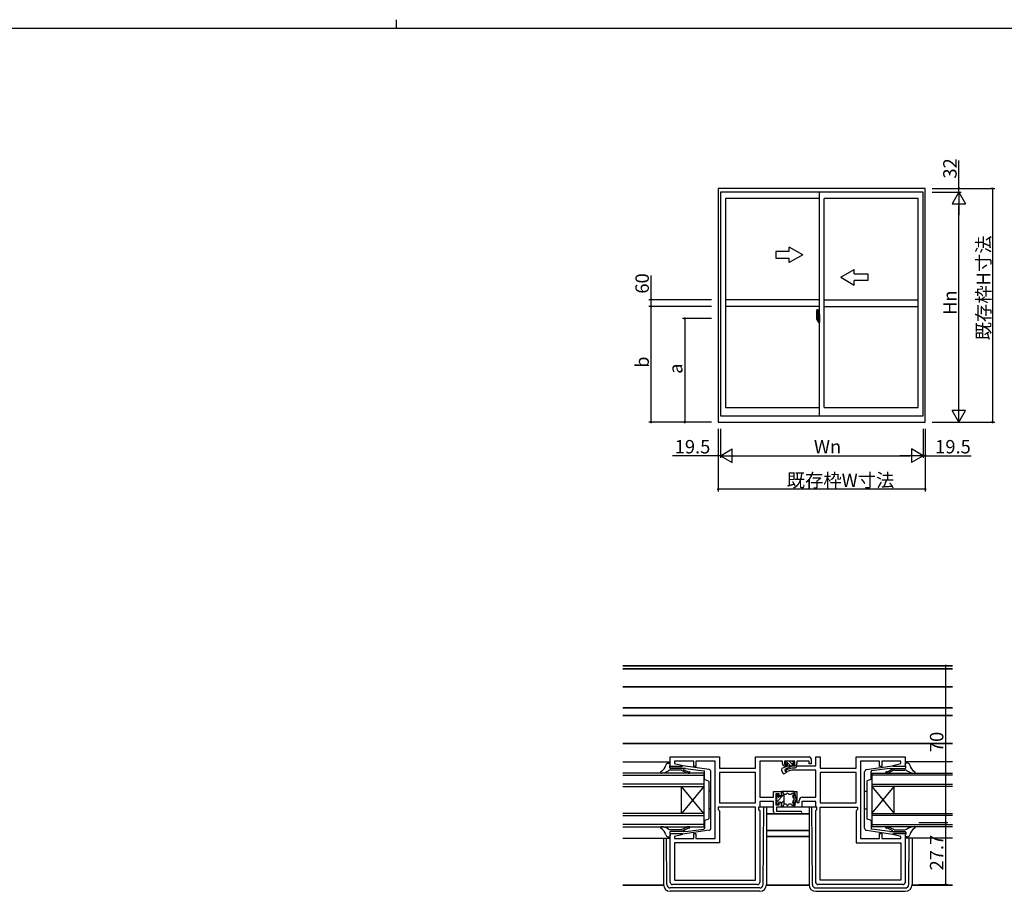
# Model space of a CAD drawing. Extents: x 0 to 1133, y 0 to 806.
# Drawn here: x 386 to 826, y 417 to 806 of the extents above; entities that cross this region are included whole.
import ezdxf

# ---------------------------------------------------------------- set-up
doc = ezdxf.new("R2010")
doc.units = 0
doc.linetypes.add('YCENTER_1', pattern=[13, 10, -1, 1, -1])
for name, color, linetype in [('YKK_11', 7, 'CONTINUOUS'), ('YKK_12', 2, 'CONTINUOUS'), ('YKK_13', 4, 'CONTINUOUS'), ('YKK_A1', 4, 'CONTINUOUS'), ('YKK_D', 6, 'CONTINUOUS'), ('YKK_ZWAK', 7, 'CONTINUOUS')]:
    doc.layers.add(name, color=color, linetype=linetype)
doc.styles.get("Standard").update_dxf_attribs({"font": 'ROMANS.SHX', "bigfont": 'EXTFONT.SHX'})

# ---------------------------------------------------------------- blocks, each defined once
blk = doc.blocks.new('A201')
at = {"layer": 'YKK_ZWAK', "color": 8, "linetype": 'Continuous'}
blk.add_line((296.010007, 411.99951), (296.010007, 409.99951), dxfattribs=at)
at = {"layer": 'YKK_ZWAK', "color": 254, "linetype": 'Continuous'}
blk.add_line((571.000014, 409.99951), (21.000001, 409.99951), dxfattribs=at)

msp = doc.modelspace()

# ---------------------------------------------------------------- linework, layer by layer
at = {"layer": 'YKK_11', "color": 0, "linetype": 'ByBlock', "lineweight": -2}
for p, q in [((676.5, 472.51), (676.5, 476.71)), ((676.5, 476.71), (698.5, 476.71)), ((698.5, 476.71), (698.5, 471.71)), ((714.57, 471.71), (714.57, 476.71)), ((714.57, 476.71), (738.5, 476.71)), ((739.5, 475.71), (739.5, 473.61)), ((741.5, 472.74), (741.5, 476.71)), ((741.5, 476.71), (743.43, 476.71)), ((743.43, 476.71), (743.43, 471.71)), ((759.5, 471.71), (759.5, 476.71)), ((759.5, 476.71), (781.5, 476.71)), ((781.5, 476.71), (781.5, 472.51)), ((681.46, 472.51), (676.5, 472.51)), ((687, 474.78), (678.43, 474.78)), ((678.43, 474.78), (678.43, 473.86)), ((678.43, 473.86), (681.53, 473.03)), ((681.53, 473.03), (681.46, 472.51)), ((687, 472.51), (687, 474.78)), ((688, 472.51), (687, 472.51)), ((690.54, 474.78), (688, 474.78)), ((688, 474.78), (688, 472.51)), ((690.73, 474.9), (690.54, 474.78)), ((691.27, 474.9), (690.73, 474.9)), ((691.46, 474.78), (691.27, 474.9)), ((691.54, 474.78), (691.46, 474.78)), ((691.73, 474.9), (691.54, 474.78)), ((692.27, 474.9), (691.73, 474.9)), ((692.46, 474.78), (692.27, 474.9)), ((696.5, 474.78), (692.46, 474.78)), ((696.5, 440.24), (696.5, 474.78)), ((698.5, 471.71), (714.57, 471.71)), ((726.6, 474.78), (716.5, 474.78)), ((716.5, 474.78), (716.5, 458.74)), ((726.6, 473.81), (726.6, 474.78)), ((732.1, 474.78), (727.6, 474.78)), ((727.6, 474.78), (727.6, 473.41)), ((727.6, 473.41), (728.6, 473.41)), ((727.77, 471.04), (731.01, 471.91)), ((728.03, 470.08), (727.77, 471.04)), ((728.6, 472.61), (727.8, 472.61)), ((730.76, 470.81), (728.03, 470.08)), ((728.6, 473.41), (728.6, 472.61)), ((741.5, 470.81), (730.76, 470.81)), ((731.01, 471.91), (732.5, 471.91)), ((731.1, 472.61), (731.1, 473.41)), ((731.1, 473.41), (732.1, 473.41)), ((731.9, 472.61), (731.1, 472.61)), ((732.1, 473.41), (732.1, 474.78)), ((732.5, 471.91), (733.33, 472.74)), ((738.5, 474.78), (733.1, 474.78)), ((733.1, 474.78), (733.1, 473.81)), ((733.33, 472.74), (741.5, 472.74)), ((738.5, 473.61), (738.5, 474.78)), ((739.5, 473.61), (738.5, 473.61)), ((741.5, 458.74), (741.5, 470.81)), ((743.43, 471.71), (759.5, 471.71)), ((765.54, 474.78), (761.5, 474.78)), ((761.5, 474.78), (761.5, 440.24)), ((765.73, 474.9), (765.54, 474.78)), ((766.27, 474.9), (765.73, 474.9)), ((766.46, 474.78), (766.27, 474.9)), ((766.54, 474.78), (766.46, 474.78)), ((766.73, 474.9), (766.54, 474.78)), ((767.27, 474.9), (766.73, 474.9)), ((767.46, 474.78), (767.27, 474.9)), ((770, 474.78), (767.46, 474.78)), ((770, 472.51), (770, 474.78)), ((771, 472.51), (770, 472.51)), ((779.57, 474.78), (771, 474.78)), ((771, 474.78), (771, 472.51)), ((776.47, 473.03), (779.57, 473.86)), ((776.54, 472.51), (776.47, 473.03)), ((781.5, 472.51), (776.54, 472.51)), ((779.57, 473.86), (779.57, 474.78)), ((714.57, 469.78), (698.5, 469.78)), ((698.5, 469.78), (698.5, 456.24)), ((714.57, 469.78), (698.5, 469.78)), ((714.57, 456.24), (714.57, 469.78)), ((759.5, 469.78), (743.43, 469.78)), ((743.43, 469.78), (743.43, 456.24)), ((759.5, 469.78), (743.43, 469.78)), ((759.5, 456.24), (759.5, 469.78)), ((716.5, 458.74), (722.7, 458.74)), ((722.7, 458.74), (722.7, 461.31)), ((722.7, 461.31), (726.2, 461.31)), ((725.2, 460.31), (723.7, 460.31)), ((723.7, 460.31), (723.7, 455.31)), ((725.2, 459.31), (725.2, 460.31)), ((726.2, 459.31), (725.2, 459.31)), ((726.2, 461.31), (726.2, 459.31)), ((731.8, 454.31), (731.8, 461.31)), ((731.8, 461.31), (733, 461.31)), ((733, 461.31), (733, 456.31)), ((735.6, 458.74), (741.5, 458.74)), ((714.57, 454.31), (697.9, 454.31)), ((697.9, 454.31), (697.9, 453.31)), ((697.9, 453.31), (698.5, 452.71)), ((698.5, 456.24), (714.57, 456.24)), ((714.57, 421.64), (714.57, 454.31)), ((716.5, 454.31), (715.97, 454.31)), ((715.97, 454.31), (715.97, 453.31)), ((715.97, 453.31), (716.5, 452.78)), ((722.7, 456.81), (716.5, 456.81)), ((716.5, 456.81), (716.5, 454.31)), ((722.7, 452.31), (722.7, 456.81)), ((723.7, 455.31), (725.2, 455.31)), ((726.2, 454.31), (723.9, 454.31)), ((723.9, 454.31), (723.9, 452.51)), ((725.2, 455.31), (725.2, 456.31)), ((725.2, 456.31), (726.2, 456.31)), ((726.2, 456.31), (726.2, 454.31)), ((735.3, 454.31), (731.8, 454.31)), ((733, 456.31), (734.1, 456.31)), ((734.1, 456.31), (734.1, 457.24)), ((741.5, 456.81), (735.3, 456.81)), ((735.3, 456.81), (735.3, 454.31)), ((741.5, 454.31), (741.5, 456.81)), ((742.03, 454.31), (741.5, 454.31)), ((741.5, 452.78), (742.03, 453.31)), ((742.03, 453.31), (742.03, 454.31)), ((743.43, 456.24), (759.5, 456.24)), ((743.43, 421.64), (743.43, 454.31)), ((743.43, 454.31), (760.1, 454.31)), ((760.1, 453.31), (759.5, 452.71)), ((760.1, 454.31), (760.1, 453.31)), ((698.5, 452.71), (698.5, 438.31)), ((716.5, 452.78), (716.5, 420.71)), ((734.7, 451.31), (723.7, 451.31)), ((723.9, 452.51), (734.7, 452.51)), ((741.5, 420.71), (741.5, 452.78)), ((759.5, 452.71), (759.5, 438.31)), ((676.5, 420.71), (676.5, 442.51)), ((676.5, 442.51), (681.46, 442.51)), ((681.53, 441.99), (678.43, 441.16)), ((678.43, 441.16), (678.43, 440.24)), ((678.43, 440.24), (687, 440.24)), ((681.46, 442.51), (681.53, 441.99)), ((687, 440.24), (687, 442.51)), ((687, 442.51), (688, 442.51)), ((688, 442.51), (688, 440.24)), ((688, 440.24), (696.5, 440.24)), ((761.5, 440.24), (770, 440.24)), ((770, 440.24), (770, 442.51)), ((770, 442.51), (771, 442.51)), ((771, 442.51), (771, 440.24)), ((771, 440.24), (779.57, 440.24)), ((776.47, 441.99), (776.54, 442.51)), ((779.57, 441.16), (776.47, 441.99)), ((776.54, 442.51), (781.5, 442.51)), ((779.57, 440.24), (779.57, 441.16)), ((781.5, 442.51), (781.5, 420.71)), ((698.5, 438.31), (678.43, 438.31)), ((678.43, 438.31), (678.43, 421.64)), ((759.5, 438.31), (779.57, 438.31)), ((779.57, 438.31), (779.57, 421.64)), ((715.5, 419.71), (677.5, 419.71)), ((678.43, 421.64), (714.57, 421.64)), ((678.43, 421.64), (714.57, 421.64)), ((780.5, 419.71), (742.5, 419.71)), ((779.57, 421.64), (743.43, 421.64)), ((779.57, 421.64), (743.43, 421.64))]:
    msp.add_line(p, q, dxfattribs=at)
for centre, radius, start, end in [((738.5, 475.71), 1, 0, 90), ((727.8, 473.81), 1.2, 180, 270), ((731.9, 473.81), 1.2, 270, 360), ((735.6, 457.24), 1.5, 90, 180), ((723.7, 452.31), 1, 180, 270), ((734.7, 451.91), 0.6, 270, 90), ((677.5, 420.71), 1, 180, 270), ((715.5, 420.71), 1, 270, 360), ((742.5, 420.71), 1, 180, 270), ((780.5, 420.71), 1, 270, 360)]:
    msp.add_arc(centre, radius, start, end, dxfattribs=at)
at = {"layer": 'YKK_12'}
for p, q in [((655.38, 517.41), (802.63, 517.41)), ((802.63, 517.41), (655.38, 517.41)), ((655.38, 516.01), (802.63, 516.01)), ((802.63, 516.01), (655.38, 516.01)), ((655.38, 508.11), (802.63, 508.11)), ((802.63, 508.11), (655.38, 508.11)), ((655.38, 498.61), (802.63, 498.61)), ((802.63, 498.61), (655.38, 498.61)), ((655.38, 495.21), (802.63, 495.21)), ((802.63, 495.21), (655.38, 495.21)), ((655.38, 482.71), (802.63, 482.71)), ((802.63, 482.71), (655.38, 482.71)), ((655.38, 474.51), (676.5, 474.51)), ((802.63, 474.51), (781.5, 474.51)), ((691.5, 469.51), (655.38, 469.51)), ((655.38, 468.51), (691.5, 468.51)), ((691.5, 469.51), (691.5, 445.51)), ((766.5, 469.51), (802.63, 469.51)), ((766.5, 469.51), (766.5, 445.51)), ((802.63, 468.51), (766.5, 468.51)), ((691.5, 464.51), (655.38, 464.51)), ((655.38, 463.51), (691.5, 463.51)), ((681.5, 451.51), (681.5, 463.51)), ((691.5, 451.51), (681.5, 463.51)), ((691.5, 463.51), (681.5, 451.51)), ((766.5, 464.51), (802.63, 464.51)), ((802.63, 463.51), (766.5, 463.51)), ((766.5, 451.51), (776.5, 463.51)), ((766.5, 463.51), (776.5, 451.51)), ((776.5, 451.51), (776.5, 463.51)), ((691.5, 451.51), (655.38, 451.51)), ((655.38, 450.51), (691.5, 450.51)), ((719.5, 451.31), (738.5, 451.31)), ((738.5, 451.31), (719.5, 451.31)), ((766.5, 451.51), (802.63, 451.51)), ((802.63, 450.51), (766.5, 450.51)), ((691.5, 446.51), (655.38, 446.51)), ((655.38, 445.51), (691.5, 445.51)), ((766.5, 446.51), (802.63, 446.51)), ((802.63, 445.51), (766.5, 445.51)), ((655.38, 440.51), (676.5, 440.51)), ((738.5, 443.91), (719.5, 443.91)), ((719.5, 443.91), (738.5, 443.91)), ((738.5, 441.21), (719.5, 441.21)), ((719.5, 441.21), (738.5, 441.21)), ((802.63, 440.51), (781.5, 440.51)), ((655.38, 419.41), (673.51, 419.41)), ((673.51, 419.41), (655.38, 419.41)), ((719.48, 419.41), (738.52, 419.41)), ((738.52, 419.41), (719.48, 419.41)), ((784.49, 419.41), (802.63, 419.41)), ((802.63, 419.41), (784.49, 419.41))]:
    msp.add_line(p, q, dxfattribs=at)
at = {"layer": 'YKK_13'}
for p, q in [((675.47, 473.91), (676.2, 473.91)), ((676.3, 472.51), (676.5, 473.56)), ((676.3, 471.91), (676.3, 472.51)), ((676.3, 472.51), (681.8, 472.51)), ((683.38, 471.61), (676.6, 471.61)), ((681.35, 470.81), (676.66, 470.81)), ((681.57, 470.76), (683.95, 469.59)), ((693.88, 471.06), (682.18, 472.8)), ((682.33, 471.12), (684.51, 470.09)), ((683.38, 471.61), (691.55, 470.57)), ((726.15, 470.82), (726.76, 469.5)), ((728.53, 472.48), (726.39, 471.49)), ((727.8, 474.51), (727.8, 474.11)), ((727.9, 471.31), (730.9, 472.71)), ((727.9, 471.31), (728.55, 469.91)), ((731.6, 474.81), (728.1, 474.81)), ((728.1, 473.81), (728.8, 473.81)), ((728.19, 474.81), (730.19, 472.81)), ((728.8, 473.81), (728.8, 472.81)), ((728.8, 472.81), (730.9, 472.81)), ((729.6, 474.81), (730.9, 473.51)), ((730.9, 473.81), (730.9, 472.71)), ((730.9, 473.81), (731.6, 473.81)), ((731.02, 474.81), (731.86, 473.97)), ((731.9, 474.11), (731.9, 474.51)), ((764.12, 471.06), (775.82, 472.8)), ((774.62, 471.61), (766.45, 470.57)), ((775.67, 471.12), (773.49, 470.09)), ((776.43, 470.76), (774.05, 469.59)), ((774.62, 471.61), (781.4, 471.61)), ((781.7, 472.51), (776.2, 472.51)), ((776.65, 470.81), (781.34, 470.81)), ((781.7, 472.51), (781.5, 473.56)), ((781.7, 471.91), (781.7, 472.51)), ((782.53, 473.91), (781.8, 473.91)), ((727.47, 469.28), (728.55, 469.91)), ((723.9, 456.55), (727.4, 460.05)), ((723.9, 459.31), (723.9, 458.21)), ((723.91, 459.39), (724.53, 460)), ((724.39, 459.92), (723.99, 459.52)), ((724.9, 459.71), (724.9, 459.58)), ((726.2, 459.06), (725.42, 459.06)), ((726.2, 459.06), (726.2, 461.01)), ((726.2, 460.81), (726.6, 460.81)), ((731.5, 461.31), (726.5, 461.31)), ((727.4, 455.61), (727.4, 460.01)), ((728.16, 460.01), (727.4, 460.01)), ((730.35, 460.01), (729.64, 460.01)), ((722.7, 454.31), (716.2, 454.31)), ((718.01, 419.7), (718.28, 454.31)), ((719.5, 454.31), (719.5, 419.71)), ((723.9, 457.41), (723.9, 455.91)), ((724.2, 455.61), (724.6, 455.61)), ((724.9, 455.91), (724.9, 456.26)), ((725.2, 456.56), (726.2, 456.56)), ((726.2, 456.02), (727.4, 457.22)), ((726.2, 454.61), (726.2, 456.56)), ((726.2, 454.81), (726.6, 454.81)), ((731.5, 454.31), (726.5, 454.31)), ((728.16, 455.61), (727.4, 455.61)), ((730.35, 455.61), (729.64, 455.61)), ((741.83, 454.31), (735, 454.31)), ((738.5, 454.31), (738.5, 419.71)), ((739.99, 419.7), (739.72, 454.31)), ((681.57, 444.26), (683.95, 445.43)), ((682.33, 443.9), (684.51, 444.94)), ((683.38, 443.41), (691.55, 444.45)), ((774.62, 443.41), (766.45, 444.45)), ((775.67, 443.9), (773.49, 444.94)), ((776.43, 444.26), (774.05, 445.43)), ((673.5, 440.51), (673.5, 419.71)), ((674.99, 419.7), (674.82, 440.51)), ((675.47, 441.11), (676.2, 441.11)), ((676.3, 443.11), (676.3, 442.51)), ((676.3, 442.51), (681.8, 442.51)), ((676.3, 442.51), (676.5, 441.47)), ((683.38, 443.41), (676.6, 443.41)), ((681.35, 444.21), (676.66, 444.21)), ((693.88, 443.96), (682.18, 442.22)), ((764.12, 443.96), (775.82, 442.22)), ((774.62, 443.41), (781.4, 443.41)), ((781.7, 442.51), (776.2, 442.51)), ((776.65, 444.21), (781.34, 444.21)), ((781.7, 442.51), (781.5, 441.47)), ((781.7, 443.11), (781.7, 442.51)), ((782.53, 441.11), (781.8, 441.11)), ((783.01, 419.7), (783.18, 440.51)), ((784.5, 440.51), (784.5, 419.71)), ((716.51, 418.21), (676.49, 418.21)), ((741.49, 418.21), (781.51, 418.21)), ((716.5, 416.71), (676.5, 416.71)), ((741.5, 416.71), (781.5, 416.71))]:
    msp.add_line(p, q, dxfattribs=at)
at = {"layer": 'YKK_13', "linetype": 'Continuous'}
for p, q in [((691.8, 466.88), (691.8, 470.28)), ((692, 466.59), (693.5, 466.08)), ((694.7, 444.94), (694.7, 470.08)), ((763.3, 444.94), (763.3, 470.08)), ((766, 466.59), (764.5, 466.08)), ((766.2, 466.88), (766.2, 470.28)), ((693.7, 465.8), (693.7, 449.23)), ((764.3, 465.8), (764.3, 449.23)), ((694.7, 461.51), (693.7, 461.51)), ((763.3, 461.51), (764.3, 461.51)), ((694.7, 453.51), (693.7, 453.51)), ((763.3, 453.51), (764.3, 453.51)), ((692, 448.43), (693.5, 448.94)), ((766, 448.43), (764.5, 448.94)), ((691.8, 448.15), (691.8, 444.75)), ((766.2, 448.15), (766.2, 444.75))]:
    msp.add_line(p, q, dxfattribs=at)
at = {"layer": 'YKK_13'}
for centre, radius, start, end in [((670.27, 473.93), 4.3, 298.6778, 348.8777), ((675.47, 472.91), 1, 90, 168.8777), ((676.66, 469.11), 1.7, 90, 121.7955), ((676.2, 473.61), 0.3, 349.4345, 90), ((676.6, 471.91), 0.3, 180, 270), ((681.35, 470.31), 0.5, 63.7545, 90), ((682.11, 472.51), 0.3, 77.4393, 180), ((682.56, 471.31), 0.3, 90, 220), ((693.7, 470.08), 1, 0, 79.6332), ((726.6, 471.03), 0.5, 115.0001, 205), ((728.1, 474.51), 0.3, 90, 180), ((728.1, 474.11), 0.3, 180, 270), ((728.32, 472.94), 0.5, 295, 345.3962), ((731.6, 474.51), 0.3, 0, 90), ((731.6, 474.11), 0.3, 270, 0), ((764.3, 470.08), 1, 100.3668, 180), ((775.44, 471.31), 0.3, 320, 90), ((775.89, 472.51), 0.3, 360, 102.5607), ((776.65, 470.31), 0.5, 90, 116.2455), ((781.34, 469.11), 1.7, 58.2045, 90), ((781.4, 471.91), 0.3, 270, 360), ((781.8, 473.61), 0.3, 90, 190.5655), ((782.53, 472.91), 1, 11.1223, 90), ((787.73, 473.93), 4.3, 191.1223, 241.3222), ((672.53, 469.81), 0.4, 118.6778, 280.5767), ((671.49, 477.44), 8.1, 277.8767, 301.7955), ((684.63, 470.93), 1.5, 243, 287), ((684.73, 470.54), 0.5, 244.7323, 288.3823), ((684.98, 469.78), 0.3, 287, 108.3823), ((691.5, 470.28), 0.3, 0, 79.6332), ((727.22, 469.71), 0.5, 205, 300), ((766.5, 470.28), 0.3, 100.3668, 180), ((773.02, 469.78), 0.3, 71.6177, 253), ((773.37, 470.93), 1.5, 253, 297), ((773.27, 470.54), 0.5, 251.6177, 295.2677), ((786.51, 477.44), 8.1, 238.2045, 262.1233), ((785.47, 469.81), 0.4, 259.4233, 61.3222), ((724.2, 459.31), 0.3, 135, 180), ((723.9, 457.81), 0.4, 270, 90), ((724.6, 459.71), 0.3, 0, 135), ((724.9, 459.06), 0.3, 120, 270), ((724.6, 459.58), 0.3, 300, 0), ((724.9, 459.06), 0.3, 270, 330), ((725.42, 458.76), 0.3, 90, 150), ((726.5, 461.01), 0.3, 90, 180), ((726.6, 460.01), 0.8, 0, 90), ((728.16, 460.31), 0.3, 270, 337.9757), ((728.9, 460.01), 0.5, 22.0243, 157.9757), ((729.64, 460.31), 0.3, 202.0243, 270), ((730.35, 460.31), 0.3, 270, 337.9757), ((731.09, 460.01), 0.5, 309.7877, 157.9757), ((731.6, 459.4), 0.3, 129.7877, 194.3905), ((725.42, 457.81), 6.08, 6.8281, 14.3905), ((731.75, 458.57), 0.3, 186.8281, 251.4309), ((731.5, 460.81), 0.5, 26.268, 90), ((731.5, 457.81), 0.5, 288.5691, 71.4309), ((725.42, 457.81), 7.28, 333.732, 26.268), ((724.2, 455.91), 0.3, 180, 270), ((724.6, 455.91), 0.3, 270, 0), ((725.2, 456.26), 0.3, 90, 180), ((726.5, 454.61), 0.3, 180, 270), ((726.6, 455.61), 0.8, 270, 0), ((728.16, 455.31), 0.3, 22.0243, 90), ((728.9, 455.61), 0.5, 202.0243, 337.9757), ((729.64, 455.31), 0.3, 90, 157.9757), ((730.35, 455.31), 0.3, 22.0243, 90), ((731.09, 455.61), 0.5, 202.0243, 50.2123), ((731.6, 456.23), 0.3, 165.6095, 230.2123), ((725.42, 457.81), 6.08, 345.6095, 353.1719), ((731.75, 457.05), 0.3, 108.5691, 173.1719), ((731.5, 454.81), 0.5, 270, 333.732), ((672.53, 445.21), 0.4, 79.4233, 241.3222), ((670.27, 441.09), 4.3, 11.1223, 61.3222), ((671.49, 437.58), 8.1, 58.2045, 82.1233), ((676.66, 445.91), 1.7, 238.2045, 270), ((681.35, 444.71), 0.5, 270, 296.2455), ((684.63, 444.1), 1.5, 73, 117), ((684.73, 444.48), 0.5, 71.6177, 115.2677), ((684.98, 445.24), 0.3, 251.6177, 73), ((691.5, 444.75), 0.3, 280.3668, 0), ((693.7, 444.94), 1, 280.3668, 0), ((764.3, 444.94), 1, 180, 259.6332), ((766.5, 444.75), 0.3, 180, 259.6332), ((773.02, 445.24), 0.3, 107, 288.3823), ((773.37, 444.1), 1.5, 63, 107), ((773.27, 444.48), 0.5, 64.7323, 108.3823), ((776.65, 444.71), 0.5, 243.7545, 270), ((781.34, 445.91), 1.7, 270, 301.7955), ((786.51, 437.58), 8.1, 97.8767, 121.7955), ((787.73, 441.09), 4.3, 118.6778, 168.8777), ((785.47, 445.21), 0.4, 298.6778, 100.5767), ((675.47, 442.11), 1, 191.1223, 270), ((676.2, 441.41), 0.3, 270, 10.5655), ((676.6, 443.11), 0.3, 90, 180), ((682.11, 442.51), 0.3, 180, 282.5607), ((682.56, 443.71), 0.3, 140, 270), ((775.44, 443.71), 0.3, 270, 40), ((775.89, 442.51), 0.3, 257.4393, 360), ((781.4, 443.11), 0.3, 360, 90), ((781.8, 441.41), 0.3, 169.4345, 270), ((782.53, 442.11), 1, 270, 348.8777), ((676.5, 419.71), 3, 180, 270), ((676.49, 419.71), 1.5, 180.4523, 270), ((716.5, 419.71), 3, 270, 0), ((716.51, 419.71), 1.5, 270, 359.5477), ((741.5, 419.71), 3, 180, 270), ((741.49, 419.71), 1.5, 180.4523, 270), ((781.5, 419.71), 3, 270, 0), ((781.51, 419.71), 1.5, 270, 359.5477)]:
    msp.add_arc(centre, radius, start, end, dxfattribs=at)
at = {"layer": 'YKK_13', "linetype": 'Continuous'}
for centre, start, end in [((692.1, 466.88), 180, 251.1139), ((765.9, 466.88), 288.8861, 360), ((693.4, 465.8), 0, 71.1139), ((764.6, 465.8), 108.8861, 180), ((693.4, 449.23), 288.8861, 0), ((764.6, 449.23), 180, 251.1139), ((692.1, 448.15), 108.8861, 180), ((765.9, 448.15), 360, 71.1139)]:
    msp.add_arc(centre, 0.3, start, end, dxfattribs=at)
at = {"layer": 'YKK_A1'}
for p, q in [((790.45, 730.63), (697.95, 730.63)), ((697.95, 730.63), (697.95, 626.27)), ((790.45, 626.27), (790.45, 730.63)), ((789.5, 729.03), (698.9, 729.03)), ((698.9, 729.03), (698.9, 629.03)), ((743.2, 726.18), (701.15, 726.18)), ((701.15, 726.18), (701.15, 632.73)), ((743.2, 629.03), (743.2, 729.03)), ((745.2, 632.73), (745.2, 726.18)), ((787.25, 726.18), (745.2, 726.18)), ((787.25, 632.73), (787.25, 726.18)), ((789.5, 629.03), (789.5, 729.03)), ((743.2, 680.95), (701.15, 680.95)), ((743.2, 677.95), (701.15, 677.95)), ((745.2, 680.95), (787.25, 680.95)), ((745.2, 677.95), (787.25, 677.95)), ((741.8, 674.33), (741.8, 672.11)), ((742.39, 673.47), (742, 673.47)), ((742, 672.41), (742, 673.47)), ((742.03, 673.39), (742.39, 673.39)), ((742.03, 672.42), (742.03, 673.39)), ((742.04, 676.58), (742.47, 676.6)), ((742.31, 673.02), (742.31, 672.2)), ((742.49, 673.02), (742.31, 673.02)), ((742.43, 673.36), (742.43, 673.02)), ((742.43, 673.19), (742.43, 673.24)), ((742.43, 673.02), (742.43, 672.8)), ((742.43, 673.02), (742.43, 672.8)), ((742.49, 673.32), (742.49, 673.02)), ((742.5, 673.32), (742.49, 673.32)), ((742.5, 676.57), (742.5, 673.32)), ((742.5, 673.35), (742.5, 672.8)), ((742.5, 672.8), (742.5, 673.15)), ((742.5, 672.86), (742.5, 673.09)), ((742.52, 673.17), (742.63, 673.18)), ((742.63, 674.28), (742.63, 673.38)), ((742.75, 673.38), (742.63, 673.38)), ((742.63, 673.01), (742.63, 673.32)), ((742.63, 672.98), (742.63, 673.01)), ((742.64, 672.95), (742.63, 672.98)), ((742.65, 672.94), (742.64, 672.95)), ((742.65, 673.35), (742.65, 673.38)), ((742.78, 673.35), (742.65, 673.35)), ((742.78, 673.35), (742.65, 673.35)), ((742.66, 672.94), (742.65, 672.94)), ((742.67, 672.93), (742.66, 672.94)), ((742.67, 672.93), (742.67, 672.93)), ((742.67, 672.93), (742.67, 672.27)), ((742.75, 674.33), (742.68, 674.33)), ((742.69, 672.93), (742.69, 671.92)), ((743.17, 672.97), (742.71, 672.96)), ((742.75, 674.33), (742.75, 673.38)), ((742.75, 674.31), (742.78, 674.31)), ((742.78, 674.34), (743.2, 674.35)), ((742.78, 674.34), (742.78, 673.35)), ((742.78, 674.31), (742.78, 673.35)), ((742.86, 673.09), (742.86, 673.02)), ((743.04, 673.12), (742.88, 673.12)), ((742.88, 673), (743.04, 673)), ((743.07, 673.09), (743.07, 673.02)), ((743.19, 672.96), (743.19, 671.89)), ((743.19, 672.96), (743.19, 672.95)), ((743.2, 674.35), (743.2, 670.85)), ((742.66, 672.6), (741.62, 672.6)), ((741.85, 672.06), (742.06, 672.06)), ((742, 672.4), (742, 672.41)), ((742, 672.36), (742, 672.4)), ((742, 672.37), (742, 672.4)), ((742.06, 672.23), (742.06, 672.06)), ((742.27, 672.23), (742.06, 672.23)), ((742.09, 672.16), (742.06, 672.16)), ((742.09, 672.11), (742.09, 672.2)), ((742.09, 672.2), (742.33, 672.2)), ((742.09, 672.11), (742.33, 672.11)), ((742.09, 671.98), (742.09, 672.11)), ((742.09, 671.96), (742.09, 671.98)), ((742.09, 671.96), (742.38, 671.96)), ((742.18, 671.69), (742.17, 671.71)), ((742.2, 671.66), (742.18, 671.69)), ((742.2, 671.71), (742.2, 671.66)), ((742.39, 671.66), (742.2, 671.66)), ((742.23, 671.74), (742.39, 671.74)), ((742.27, 672.23), (742.27, 672.2)), ((742.31, 672.23), (742.27, 672.23)), ((742.33, 672.69), (742.31, 672.69)), ((742.33, 672.57), (742.33, 672.77)), ((742.33, 672.57), (742.43, 672.57)), ((742.33, 672.57), (742.33, 672.57)), ((742.33, 672.5), (742.33, 672.57)), ((742.33, 672.5), (742.43, 672.5)), ((742.33, 672.45), (742.33, 672.5)), ((742.33, 672.45), (742.43, 672.45)), ((742.33, 672.26), (742.33, 672.45)), ((742.33, 672.26), (742.43, 672.26)), ((742.33, 672.2), (742.33, 672.26)), ((742.33, 672.2), (742.43, 672.2)), ((742.33, 672.2), (742.43, 672.2)), ((742.33, 672.2), (742.33, 672.2)), ((742.35, 671.97), (742.33, 671.98)), ((742.33, 671.98), (742.33, 671.98)), ((742.35, 672.6), (743.37, 672.6)), ((742.36, 671.97), (742.35, 671.97)), ((742.37, 671.96), (742.36, 671.97)), ((742.39, 671.97), (742.37, 671.96)), ((742.4, 671.97), (742.39, 671.97)), ((742.41, 671.98), (742.4, 671.97)), ((742.43, 672.16), (742.41, 672.16)), ((742.42, 671.98), (742.41, 671.98)), ((742.42, 671.99), (742.42, 671.98)), ((742.5, 672.9), (742.43, 672.9)), ((742.43, 672.8), (742.6, 672.8)), ((742.43, 672.6), (742.6, 672.6)), ((742.43, 672.57), (742.43, 671.77)), ((742.6, 672.57), (742.43, 672.57)), ((742.43, 672.57), (742.43, 672.57)), ((742.43, 672.5), (742.43, 672.57)), ((742.43, 672.45), (742.43, 672.5)), ((742.43, 672.26), (742.43, 672.45)), ((742.43, 672.43), (742.43, 672.16)), ((742.43, 672.2), (742.43, 672.26)), ((742.43, 672.2), (742.43, 672.07)), ((742.43, 672.2), (742.43, 672.2)), ((742.43, 672.07), (742.43, 672.06)), ((742.43, 672.06), (742.43, 672.01)), ((742.5, 672.05), (742.5, 672.57)), ((742.5, 672.57), (742.5, 671.77)), ((742.63, 672.03), (742.52, 672.03)), ((742.6, 672.8), (742.6, 672.6)), ((742.6, 672.6), (742.6, 672.57)), ((742.63, 672.23), (742.64, 672.24)), ((742.63, 672.2), (742.63, 672.23)), ((742.63, 672.19), (742.63, 672.2)), ((742.63, 671.88), (742.63, 672.19)), ((742.63, 670.92), (742.63, 671.83)), ((742.75, 671.83), (742.63, 671.83)), ((742.64, 672.24), (742.65, 672.25)), ((742.65, 672.25), (742.66, 672.26)), ((742.78, 671.85), (742.65, 671.85)), ((742.65, 671.85), (742.65, 671.83)), ((742.78, 671.85), (742.65, 671.85)), ((742.66, 672.26), (742.67, 672.27)), ((742.67, 672.27), (742.67, 672.27)), ((742.75, 670.87), (742.68, 670.87)), ((742.71, 671.89), (743.17, 671.88)), ((742.75, 672), (742.75, 671.94)), ((742.75, 670.87), (742.75, 671.83)), ((742.75, 670.9), (742.78, 670.9)), ((743.13, 672.03), (742.78, 672.03)), ((742.78, 671.92), (743.13, 671.92)), ((742.78, 671.85), (742.78, 670.86)), ((742.78, 670.9), (742.78, 671.85)), ((742.78, 670.86), (743.2, 670.85)), ((743.15, 672), (743.15, 671.94)), ((743.2, 672.74), (743.19, 672.74)), ((743.2, 672.41), (743.19, 672.41)), ((698.9, 629.03), (789.5, 629.03)), ((701.15, 632.73), (743.2, 632.73)), ((745.2, 632.73), (787.25, 632.73)), ((697.95, 626.27), (790.45, 626.27))]:
    msp.add_line(p, q, dxfattribs=at)
at = {"layer": 'YKK_A1', "linetype": 'ByBlock', "lineweight": -2}
for p, q in [((735.7, 700.95), (729.7, 704.41)), ((729.7, 702.45), (729.7, 704.41)), ((729.7, 702.45), (723.7, 702.45)), ((723.7, 702.45), (723.7, 699.45)), ((723.7, 699.45), (729.7, 699.45)), ((735.7, 700.95), (729.7, 697.49)), ((729.7, 697.49), (729.7, 699.45)), ((752.7, 690.95), (758.7, 694.41)), ((752.7, 690.95), (758.7, 687.49)), ((758.7, 692.45), (758.7, 694.41)), ((758.7, 692.45), (764.7, 692.45)), ((764.7, 692.45), (764.7, 689.45)), ((764.7, 689.45), (758.7, 689.45)), ((758.7, 687.49), (758.7, 689.45))]:
    msp.add_line(p, q, dxfattribs=at)
at = {"layer": 'YKK_A1', "linetype": 'YCENTER_1'}
msp.add_line((741.64, 672.6), (742.96, 672.6), dxfattribs=at)
at = {"layer": 'YKK_A1', "flags": 128}
for points in [[(742.69, 672.94), (742.69, 672.94), (742.69, 672.93)], [(743.19, 672.96), (743.18, 672.96), (743.18, 672.96), (743.18, 672.97), (743.18, 672.97), (743.18, 672.97), (743.18, 672.97), (743.17, 672.97), (743.17, 672.97), (743.17, 672.97)], [(742.43, 672.8), (742.41, 672.8), (742.39, 672.79), (742.37, 672.79), (742.35, 672.79), (742.34, 672.78), (742.33, 672.78), (742.33, 672.78), (742.33, 672.77)], [(742.43, 672.6), (742.41, 672.6), (742.39, 672.6), (742.37, 672.59), (742.35, 672.59), (742.34, 672.59), (742.33, 672.58), (742.33, 672.58), (742.33, 672.57)], [(742.42, 671.99), (742.42, 672), (742.43, 672.01)], [(742.69, 671.92), (742.69, 671.91), (742.69, 671.91)], [(743.17, 671.88), (743.17, 671.88), (743.17, 671.88), (743.18, 671.88), (743.18, 671.88), (743.18, 671.88), (743.18, 671.88), (743.18, 671.89), (743.18, 671.89), (743.19, 671.89)]]:
    msp.add_lwpolyline(points, dxfattribs=at)
at = {"layer": 'YKK_A1'}
for centre, radius, start, end in [((755.05, 674.29), 13.25, 170.2065, 179.8214), ((742.04, 676.53), 0.05, 92, 170.2065), ((742.03, 673.42), 0.025, 180, 270), ((742.39, 673.35), 0.113, 0, 90), ((742.39, 673.36), 0.0375, 0, 90), ((742.48, 676.57), 0.025, 0, 92), ((742.53, 673.15), 0.025, 91, 180), ((742.68, 674.28), 0.05, 90, 180), ((742.65, 673.32), 0.025, 92, 180), ((742.71, 672.93), 0.0254, 88.9921, 157.9025), ((742.88, 673.09), 0.025, 90, 180), ((742.88, 673.02), 0.025, 180, 270), ((743.04, 673.09), 0.025, 0, 90), ((743.04, 673.02), 0.025, 270, 0), ((741.85, 672.11), 0.05, 180, 268), ((743.48, 672.41), 1.48, 179.9189, 190.8132), ((743.31, 672.35), 1.31, 179.5362, 192.8514), ((743.5, 672.37), 1.47, 178.4207, 189.3309), ((742.95, 672.27), 0.933, 188.6291, 193.1575), ((743.31, 672.35), 1.31, 192.8514, 209.2312), ((742.91, 672.29), 0.88, 189.9821, 192.053), ((742.95, 672.27), 0.933, 193.1575, 216.6329), ((742.91, 672.29), 0.88, 192.053, 218.8262), ((742.23, 671.71), 0.025, 90, 180), ((742.33, 672.21), 0.095, 266.9123, 356.7406), ((742.39, 671.77), 0.0375, 270, 0), ((742.39, 671.77), 0.113, 270, 0), ((742.53, 672.05), 0.025, 180, 269), ((742.65, 671.88), 0.025, 180, 268), ((742.68, 670.92), 0.05, 180, 270), ((742.71, 671.92), 0.0256, 202.4382, 270.6673), ((742.78, 672), 0.025, 90, 180), ((742.78, 671.94), 0.025, 180, 270), ((743.13, 672), 0.025, 0, 90), ((743.13, 671.94), 0.025, 270, 0)]:
    msp.add_arc(centre, radius, start, end, dxfattribs=at)
at = {"layer": 'YKK_D'}
for p, q in [((805.45, 730.63), (805.45, 743.07)), ((793.45, 730.63), (806.45, 730.63)), ((793.45, 730.63), (821.45, 730.63)), ((805.45, 729.03), (805.45, 730.63)), ((820.45, 730.63), (820.45, 626.27)), ((793.45, 729.03), (806.45, 729.03)), ((793.45, 729.03), (806.45, 729.03)), ((805.45, 729.03), (805.45, 727.33)), ((805.45, 632.28), (805.45, 723.03)), ((667.95, 680.95), (667.95, 691.69)), ((694.95, 680.95), (666.95, 680.95)), ((694.95, 677.95), (666.95, 677.95)), ((694.95, 677.95), (666.95, 677.95)), ((667.95, 677.95), (667.95, 680.95)), ((667.95, 626.27), (667.95, 677.95)), ((694.95, 672.6), (681.95, 672.6)), ((682.95, 672.6), (682.95, 626.27)), ((694.95, 626.27), (666.95, 626.27)), ((793.45, 626.27), (821.45, 626.27)), ((793.45, 626.27), (806.45, 626.27)), ((697.95, 623.28), (697.95, 595.28)), ((697.95, 623.28), (697.95, 610.28)), ((698.9, 623.28), (698.9, 610.28)), ((698.9, 623.28), (698.9, 610.28)), ((789.5, 623.28), (789.5, 610.28)), ((789.5, 623.28), (789.5, 610.28)), ((790.45, 623.28), (790.45, 595.28)), ((790.45, 623.28), (790.45, 610.28)), ((697.95, 611.28), (677.51, 611.28)), ((698.9, 611.28), (697.95, 611.28)), ((698.9, 611.28), (700.6, 611.28)), ((704.9, 611.28), (783.5, 611.28)), ((789.5, 611.28), (787.8, 611.28)), ((789.5, 611.28), (790.45, 611.28)), ((790.45, 611.28), (810.89, 611.28)), ((790.45, 596.28), (697.95, 596.28)), ((787.5, 517.41), (800.5, 517.41)), ((799.5, 517.41), (799.5, 447.41)), ((787.5, 447.41), (800.5, 447.41)), ((787.5, 447.41), (800.5, 447.41)), ((799.5, 447.41), (799.5, 419.71)), ((787.5, 419.71), (800.5, 419.71))]:
    msp.add_line(p, q, dxfattribs=at)
at = {"layer": 'YKK_D', "lineweight": -2}
for p, q in [((805.45, 729.03), (802.45, 723.83)), ((805.45, 729.03), (808.45, 723.83)), ((805.45, 729.03), (805.45, 718.63)), ((802.45, 723.83), (808.45, 723.83)), ((805.45, 626.27), (805.45, 636.67)), ((805.45, 626.27), (802.45, 631.47)), ((808.45, 631.47), (802.45, 631.47)), ((805.45, 626.27), (808.45, 631.47)), ((698.9, 611.28), (704.1, 614.28)), ((704.1, 608.28), (704.1, 614.28)), ((789.5, 611.28), (784.3, 614.28)), ((784.3, 614.28), (784.3, 608.28)), ((698.9, 611.28), (704.1, 608.28)), ((698.9, 611.28), (709.29, 611.28)), ((789.5, 611.28), (779.11, 611.28)), ((789.5, 611.28), (784.3, 608.28))]:
    msp.add_line(p, q, dxfattribs=at)
at = {"layer": 'YKK_D', "linetype": 'ByBlock', "const_width": 0.85}
for points in [[(805.45, 730.73, 1), (805.45, 730.52, 1)], [(820.45, 730.52, 1), (820.45, 730.73, 1)], [(667.95, 680.84, 1), (667.95, 681.06, 1)], [(667.95, 678.06, 1), (667.95, 677.84, 1)], [(667.95, 677.84, 1), (667.95, 678.06, 1)], [(682.95, 672.49, 1), (682.95, 672.71, 1)], [(667.95, 626.38, 1), (667.95, 626.17, 1)], [(682.95, 626.38, 1), (682.95, 626.17, 1)], [(820.45, 626.38, 1), (820.45, 626.17, 1)], [(697.84, 611.28, 1), (698.06, 611.28, 1)], [(790.56, 611.28, 1), (790.34, 611.28, 1)], [(698.06, 596.28, 1), (697.84, 596.28, 1)], [(790.34, 596.28, 1), (790.56, 596.28, 1)], [(799.5, 517.3, 1), (799.5, 517.52, 1)], [(799.5, 447.52, 1), (799.5, 447.3, 1)], [(799.5, 447.3, 1), (799.5, 447.52, 1)], [(799.5, 419.82, 1), (799.5, 419.6, 1)]]:
    msp.add_lwpolyline(points, format="xyb", close=True, dxfattribs=at)

# ---------------------------------------------------------------- block references
at = {"layer": 'YKK_ZWAK', "xscale": 2, "yscale": 2, "zscale": 2}
msp.add_blockref('A201', (-38, -18), dxfattribs=at)

# ---------------------------------------------------------------- texts
at = {"layer": 'YKK_D'}
for s, p in [('32', (804.45, 735.03)), ('既存枠H寸法', (819.45, 662.77)), ('60', (666.95, 683.65)), ('Hn', (804.45, 674.13)), ('b', (666.95, 650.51)), ('a', (681.95, 647.84)), ('70', (798.5, 478.89)), ('27.7', (798.5, 426.04))]:
    msp.add_text(s, height=6, rotation=90, dxfattribs=at).set_placement(p)
for s, p in [('19.5', (678.51, 612.28)), ('Wn', (740.68, 612.28)), ('19.5', (794.85, 612.28)), ('既存枠W寸法', (728.52, 597.28))]:
    msp.add_text(s, height=6, dxfattribs=at).set_placement(p)

doc.saveas('drawing.dxf')
